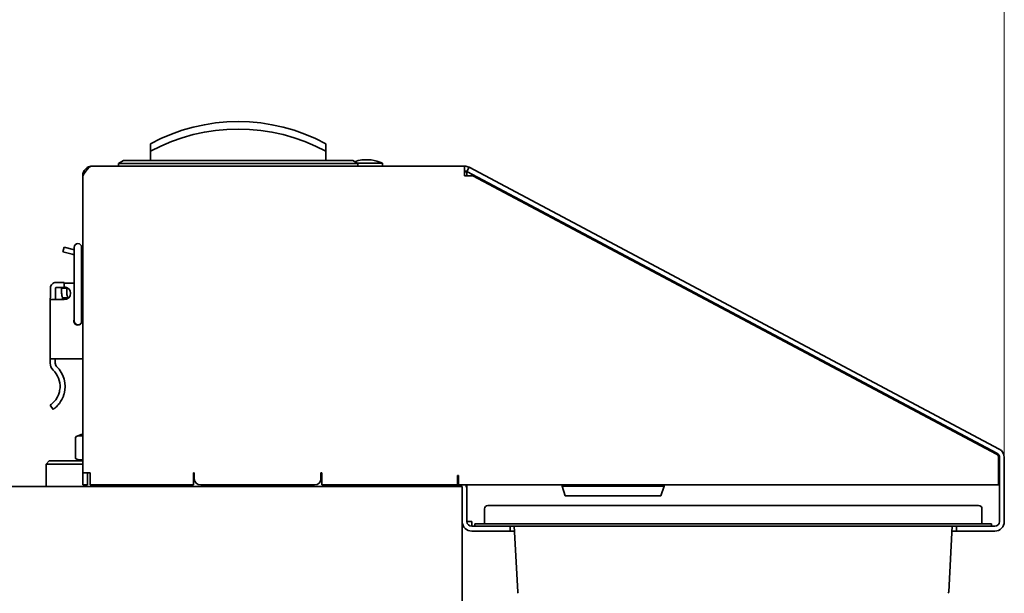
# Model space of a CAD drawing. Units: millimetres. Extents: x 0 to 2376, y 0 to 1680.
# Drawn here: x 1219 to 1527, y 1221 to 1401 of the extents above; entities that cross this region are included whole.
import ezdxf

# ---------------------------------------------------------------- set-up
doc = ezdxf.new("R2010")
doc.units = ezdxf.units.MM
doc.header["$LTSCALE"] = 4
doc.layers.add('Dimension (ISO)', color=5, linetype='Continuous', lineweight=9, true_color=0x0000ff)
doc.layers.add('Visible (ISO)', color=7, linetype='Continuous', lineweight=35)
doc.styles.add('Note Text (ISO)', font='tahoma.ttf')
doc.dimstyles.new('Default (ISO)', dxfattribs={"dimscale": 4, "dimtxt": 3.5, "dimasz": 3.5, "dimexe": 1.5, "dimexo": 0, "dimgap": 1, "dimtad": 1, "dimrnd": 1e-08, "dimtxsty": 'Note Text (ISO)', "dimcen": 0.09, "dimdle": 10, "dimclrd": 256, "dimclre": 256, "dimclrt": 256, "dimazin": 2, "dimtfac": 1.001486, "dimtmove": 0, "dimatfit": 3, "dimfxl": 1, "dimtolj": 1, "dimlwd": -1, "dimlwe": -1, "dimarcsym": 0})

# ---------------------------------------------------------------- blocks, each defined once
blk = doc.blocks.new('*D26')
at = {"layer": 'Defpoints', "color": 0, "transparency": 16777216}
for p in [(1527.34, 1464.8), (918.34, 1389.92), (1527.34, 1263.53)]:
    blk.add_point(p, dxfattribs=at)
at = {"layer": 'Dimension (ISO)', "transparency": 16777216}
for p, q in [((918.34, 1389.92), (918.34, 1470.8)), ((1527.34, 1263.53), (1527.34, 1470.8)), ((932.34, 1464.8), (1513.34, 1464.8))]:
    blk.add_line(p, q, dxfattribs=at)
for points in [[(932.34, 1467.13), (932.34, 1462.47), (918.34, 1464.8)], [(1513.34, 1467.13), (1513.34, 1462.47), (1527.34, 1464.8)]]:
    blk.add_solid(points, dxfattribs=at)
at = {"layer": 'Dimension (ISO)', "transparency": 16777216, "insert": (1207.88, 1483.37), "char_height": 14, "attachment_point": 1, "style": 'Note Text (ISO)'}
blk.add_mtext('\\A1;609', dxfattribs=at)

msp = doc.modelspace()

# ---------------------------------------------------------------- linework, layer by layer
at = {"layer": 'Visible (ISO)'}
for p, q in [((1259.594, 1359.591), (1259.594, 1361.924)), ((1314.594, 1361.924), (1314.594, 1359.591)), ((1259.594, 1356.674), (1259.594, 1359.591)), ((1314.594, 1359.591), (1314.594, 1356.674)), ((1251.109, 1356.674), (1249.594, 1355.799)), ((1324.594, 1355.799), (1249.594, 1355.799)), ((1249.594, 1355.799), (1249.594, 1354.924)), ((1323.078, 1356.674), (1251.109, 1356.674)), ((1323.078, 1356.674), (1324.594, 1355.799)), ((1332.344, 1355.924), (1324.377, 1355.924)), ((1324.594, 1355.799), (1324.594, 1354.924)), ((1325.894, 1356.873), (1328.794, 1356.873)), ((1332.344, 1354.924), (1332.344, 1355.924)), ((1241.344, 1354.924), (1358.096, 1354.924)), ((1358.096, 1354.828), (1358.096, 1354.924)), ((1358.096, 1353.222), (1358.096, 1354.828)), ((1358.096, 1351.924), (1358.096, 1353.222)), ((1358.844, 1353.124), (1358.096, 1353.124)), ((1359.504, 1354.573), (1358.8, 1353.248)), ((1358.8, 1353.248), (1525.048, 1264.853)), ((1358.844, 1351.924), (1358.844, 1353.124)), ((1359.504, 1354.573), (1525.752, 1266.177)), ((1360.344, 1352.385), (1360.344, 1351.924)), ((1238.344, 1351.924), (1238.344, 1258.674)), ((1360.652, 1351.924), (1358.096, 1351.924)), ((1524.907, 1264.588), (1360.652, 1351.924)), ((1232.504, 1329.534), (1232.116, 1328.085)), ((1235.014, 1327.308), (1232.116, 1328.085)), ((1232.504, 1329.534), (1235.402, 1328.757)), ((1235.402, 1328.757), (1235.67, 1328.685)), ((1235.67, 1329.455), (1235.67, 1325.155)), ((1238.02, 1325.155), (1238.02, 1329.455)), ((1235.014, 1327.308), (1235.67, 1327.133)), ((1235.67, 1310.655), (1235.67, 1325.155)), ((1238.02, 1310.655), (1238.02, 1325.155)), ((1232.543, 1318.424), (1229.904, 1318.423)), ((1232.543, 1318.424), (1232.543, 1318.254)), ((1228.255, 1313.828), (1228.254, 1316.773)), ((1229.854, 1316.773), (1229.855, 1313.828)), ((1229.904, 1316.823), (1232.543, 1316.824)), ((1231.744, 1316.654), (1231.744, 1315.096)), ((1231.744, 1316.654), (1233.344, 1316.654)), ((1235.67, 1318.254), (1232.543, 1318.254)), ((1232.543, 1318.254), (1232.543, 1317.054)), ((1232.543, 1317.054), (1232.543, 1316.824)), ((1233.344, 1316.654), (1233.344, 1315.096)), ((1229.794, 1313.053), (1228.144, 1313.053)), ((1228.144, 1313.053), (1228.144, 1313.049)), ((1228.144, 1313.049), (1228.148, 1294.453)), ((1228.254, 1313.819), (1228.169, 1313.335)), ((1229.83, 1313.541), (1229.744, 1313.054)), ((1232.544, 1313.054), (1229.794, 1313.053)), ((1233.825, 1313.654), (1232.013, 1313.654)), ((1235.67, 1310.655), (1235.67, 1306.355)), ((1238.02, 1306.355), (1238.02, 1310.655)), ((1229.798, 1294.453), (1228.148, 1294.453)), ((1228.148, 1294.453), (1228.148, 1293.1)), ((1229.748, 1293.1), (1229.748, 1294.453)), ((1229.798, 1294.453), (1238.344, 1294.455)), ((1228.15, 1279.953), (1229.055, 1278.633)), ((1236.115, 1263.188), (1236.115, 1269.944)), ((1237.422, 1262.424), (1236.326, 1263.057)), ((1525.544, 1254.924), (1525.544, 1263.528)), ((1525.844, 1263.528), (1525.844, 1243.424)), ((1527.344, 1263.528), (1527.344, 1243.424)), ((1227.844, 1262.424), (1226.844, 1261.424)), ((1227.594, 1261.424), (1226.844, 1261.424)), ((1226.844, 1254.424), (1226.844, 1261.424)), ((1227.594, 1261.424), (1233.478, 1261.424)), ((1227.844, 1262.424), (1228.582, 1262.424)), ((1234.465, 1262.424), (1228.582, 1262.424)), ((1238.344, 1261.424), (1233.478, 1261.424)), ((1234.465, 1262.424), (1238.344, 1262.424)), ((1238.344, 1258.674), (1238.344, 1254.924)), ((1238.344, 1258.674), (1240.644, 1258.674)), ((1239.844, 1254.924), (1239.844, 1258.674)), ((1240.644, 1258.674), (1240.644, 1257.924)), ((1240.644, 1257.924), (1240.644, 1254.924)), ((1273.044, 1257.924), (1273.044, 1258.674)), ((1273.044, 1258.674), (1273.344, 1258.674)), ((1273.044, 1254.924), (1273.044, 1257.924)), ((1273.344, 1258.674), (1273.344, 1256.924)), ((1313.044, 1256.924), (1313.044, 1258.674)), ((1313.044, 1258.674), (1313.344, 1258.674)), ((1313.344, 1258.674), (1313.344, 1257.924)), ((1313.344, 1257.924), (1313.344, 1254.924)), ((1355.842, 1257.924), (1356.142, 1257.924)), ((1355.842, 1257.924), (1355.842, 1254.924)), ((1356.142, 1257.924), (1356.142, 1254.924)), ((1357.344, 1254.424), (1161.344, 1254.424)), ((1238.344, 1254.924), (1239.844, 1254.924)), ((1273.044, 1254.924), (1240.644, 1254.924)), ((1311.044, 1254.924), (1275.344, 1254.924)), ((1355.842, 1254.924), (1313.344, 1254.924)), ((1346.844, 1254.424), (1346.844, 1254.924)), ((1356.142, 1254.924), (1525.544, 1254.924)), ((1357.344, 1066.424), (1357.344, 1254.424)), ((1358.844, 1254.924), (1358.844, 1243.424)), ((1388.648, 1254.517), (1388.648, 1254.924)), ((1388.648, 1254.517), (1420.648, 1254.517)), ((1389.648, 1251.517), (1388.648, 1254.517)), ((1419.648, 1251.517), (1420.648, 1254.517)), ((1420.648, 1254.517), (1420.648, 1254.924)), ((1358.842, 1243.424), (1358.842, 1253.424)), ((1419.648, 1251.517), (1389.648, 1251.517)), ((1364.344, 1247.374), (1364.344, 1242.724)), ((1365.394, 1248.424), (1371.344, 1248.424)), ((1513.344, 1248.424), (1371.344, 1248.424)), ((1513.344, 1248.424), (1519.294, 1248.424)), ((1520.344, 1247.374), (1520.344, 1242.724)), ((1358.844, 1243.424), (1360.344, 1243.424)), ((1366.985, 1241.924), (1360.342, 1241.924)), ((1360.344, 1243.424), (1360.344, 1241.924)), ((1361.344, 1242.724), (1371.344, 1242.724)), ((1361.344, 1242.724), (1361.344, 1241.924)), ((1371.344, 1241.924), (1366.985, 1241.924)), ((1513.344, 1242.724), (1371.344, 1242.724)), ((1512.515, 1241.924), (1371.344, 1241.924)), ((1372.342, 1240.424), (1372.342, 1241.924)), ((1372.344, 1240.424), (1372.344, 1241.924)), ((1373.684, 1241.924), (1374.761, 1221.376)), ((1509.926, 1221.376), (1511.003, 1241.924)), ((1512.344, 1241.924), (1512.344, 1240.424)), ((1512.515, 1241.924), (1515.344, 1241.924)), ((1513.344, 1242.724), (1523.344, 1242.724)), ((1515.344, 1241.924), (1524.344, 1241.924)), ((1523.344, 1241.924), (1523.344, 1242.724)), ((1360.342, 1240.424), (1369.342, 1240.424)), ((1372.342, 1240.424), (1369.342, 1240.424)), ((1372.344, 1240.424), (1372.342, 1240.424)), ((1372.344, 1240.424), (1373.763, 1240.424)), ((1510.924, 1240.424), (1512.344, 1240.424)), ((1515.344, 1240.424), (1512.344, 1240.424)), ((1515.344, 1240.424), (1524.344, 1240.424))]:
    msp.add_line(p, q, dxfattribs=at)
for centre, radius, start, end in [((1287.094, 1311.406), 57.518, 61.43781, 118.56219), ((1287.094, 1309.073), 57.518, 61.43781, 118.56219), ((1328.368, 1340.508), 16.552, 98.59862, 106.6817), ((1326.319, 1340.508), 16.552, 68.65445, 81.40138), ((1358.096, 1351.924), 3, 62, 90), ((1358.096, 1351.924), 1.5, 62, 90), ((1357.344, 1351.924), 1.5, 53.1301, 59.91104), ((1357.344, 1351.924), 3, 0.32165, 10.14716), ((1361.344, 1352.385), 1, 177.56233, 180), ((1357.344, 1351.924), 1.5, 0, 0.45489), ((1236.845, 1329.455), 1.175, 0, 180), ((1236.844, 1329.924), 1.5, 321.66905, 0), ((1236.844, 1329.924), 3, 293.09275, 300), ((1229.904, 1316.773), 1.65, 90.01095, 180.01095), ((1229.904, 1316.773), 0.05, 90.01095, 180.01095), ((1232.544, 1315.054), 2, 270.01095, 90.01095), ((1237.243, 1316.255), 2, 56.62512, 67.14218), ((1229.794, 1313.049), 1.65, 170.01095, 179.85905), ((1228.205, 1313.828), 0.05, 350.01095, 0.01095), ((1228.205, 1313.828), 1.65, 350.01095, 0.01095), ((1235.744, 1315.096), 4, 180, 201.13319), ((1235.744, 1315.096), 4, 201.13319, 210.70039), ((1235.744, 1315.096), 2.4, 180, 216.93405), ((1235.744, 1315.096), 2.4, 216.93405, 219.37507), ((1236.845, 1306.355), 1.3, 154.66832, 25.33168), ((1236.845, 1306.355), 1.175, 180, 0), ((1231.148, 1293.1), 3, 180.01095, 226.13738), ((1224.149, 1285.818), 7.1, 356.28576, 46.13738), ((1231.148, 1293.1), 1.4, 180.01095, 226.13738), ((1224.149, 1285.818), 8.7, 344.35885, 46.13738), ((1241.872, 1259.424), 12, 107.09763, 117.52754), ((1524.344, 1263.528), 3, 0, 62), ((1524.344, 1263.528), 1.2, 0, 62), ((1524.344, 1263.528), 1.5, 0, 62), ((1275.344, 1256.924), 2, 180, 270), ((1311.044, 1256.924), 2, 270, 0), ((1355.842, 1253.424), 3, 84.26083, 90), ((1355.842, 1253.424), 1.5, 41.81031, 90), ((1355.842, 1253.424), 3, 0, 30), ((1365.394, 1247.374), 1.05, 90, 180), ((1519.294, 1247.374), 1.05, 0, 90), ((1360.342, 1243.424), 3, 182.08388, 270), ((1360.342, 1243.424), 1.5, 180, 270), ((1360.344, 1243.424), 1.5, 180, 270), ((1524.344, 1243.424), 3, 270, 0), ((1524.344, 1243.424), 1.5, 270, 0), ((1375.81, 1221.431), 1.05, 183, 210), ((1508.877, 1221.431), 1.05, 330, 357)]:
    msp.add_arc(centre, radius, start, end, dxfattribs=at)
for centre, ratio, start_param, end_param in [((1237.744, 1259.424), 0.5643983, 6.185659, 6.5510035), ((1237.364, 1259.424), 0.4327071, 0.2218069, 0.2678182)]:
    msp.add_ellipse(centre, major_axis=(0, 10.909), ratio=ratio, start_param=start_param, end_param=end_param, dxfattribs=at)
for points, knots in [([(1238.344, 1351.924), (1238.997, 1352.95), (1239.65, 1353.959), (1240.304, 1354.49), (1240.65, 1354.772), (1240.997, 1354.924), (1241.344, 1354.924)], [-1, -1, -1, -1, -0.3466232, -0.3466232, -0.3466232, 0, 0, 0, 0]), ([(1238.6, 1353.137), (1238.846, 1353.695), (1239.268, 1354.174), (1239.79, 1354.49), (1240.255, 1354.772), (1240.799, 1354.924), (1241.344, 1354.924)], [-0.73492419, -0.73492419, -0.73492419, -0.73492419, -0.3466232, -0.3466232, -0.3466232, 0, 0, 0, 0]), ([(1231.234, 1285.358), (1231.215, 1285.069), (1231.179, 1284.784), (1231.043, 1284.059), (1230.905, 1283.583), (1230.544, 1282.697), (1230.323, 1282.289), (1229.972, 1281.748), (1229.821, 1281.54), (1229.521, 1281.169), (1229.372, 1281.004), (1228.936, 1280.556), (1228.646, 1280.318), (1228.252, 1280.018), (1228.15, 1279.953), (1228.15, 1279.953)], [1.82446035, 1.82446035, 1.82446035, 1.82446035, 1.90898606, 1.90898606, 2.046286, 2.046286, 2.18358593, 2.18358593, 2.26709405, 2.26709405, 2.35060217, 2.35060217, 2.54594218, 2.54594218, 2.7412822, 2.7412822, 2.7412822, 2.7412822]), ([(1232.527, 1283.473), (1232.438, 1283.158), (1232.331, 1282.842), (1231.982, 1281.986), (1231.703, 1281.472), (1231.261, 1280.798), (1231.078, 1280.549), (1230.712, 1280.1), (1230.529, 1279.899), (1230.003, 1279.361), (1229.655, 1279.075), (1229.179, 1278.713), (1229.055, 1278.633), (1229.055, 1278.633)], [2.36487734, 2.36487734, 2.36487734, 2.36487734, 2.45753453, 2.45753453, 2.62411392, 2.62411392, 2.71906239, 2.71906239, 2.81401087, 2.81401087, 3.03030897, 3.03030897, 3.24660707, 3.24660707, 3.24660707, 3.24660707])]:
    msp.add_open_spline(points, degree=3, knots=knots, dxfattribs=at)
for points in [[(1238.344, 1351.924), (1238.344, 1352.34), (1238.432, 1352.757), (1238.6, 1353.137)], [(1358.229, 1353.124), (1358.228, 1353.128), (1358.227, 1353.133), (1358.226, 1353.137)]]:
    msp.add_open_spline(points, degree=3, dxfattribs=at)
for points, weights in [([(1236.115, 1263.188), (1237.297, 1262.583), (1238.344, 1262.806)], [1, 1.10767500026, 1.06546163165]), ([(1236.326, 1263.057), (1236.222, 1263.116), (1236.115, 1263.188)], [1.02156281746, 1.01166028206, 1])]:
    msp.add_rational_spline(points, weights, degree=2, dxfattribs=at)

# ---------------------------------------------------------------- dimensions: what is measured, and where the dimension line sits
at = {"layer": 'Dimension (ISO)'}
dim = msp.add_linear_dim(base=(1527.344, 1464.799), p1=(918.344, 1389.924), p2=(1527.344, 1263.528), angle=180, dimstyle='Default (ISO)', override={"dimgap": 1, "dimdec": 2, "dimtol": 0, "dimlim": 0, "dimtp": 0, "dimtm": 0, "dimtdec": 2, "dimtofl": 0, "dimatfit": 1}, dxfattribs=at)
dim.commit()
dim.dimension.update_dxf_attribs({"geometry": '*D26', "text_midpoint": (1222.844, 1464.799), "dimtype": 160})

doc.saveas('drawing.dxf')
